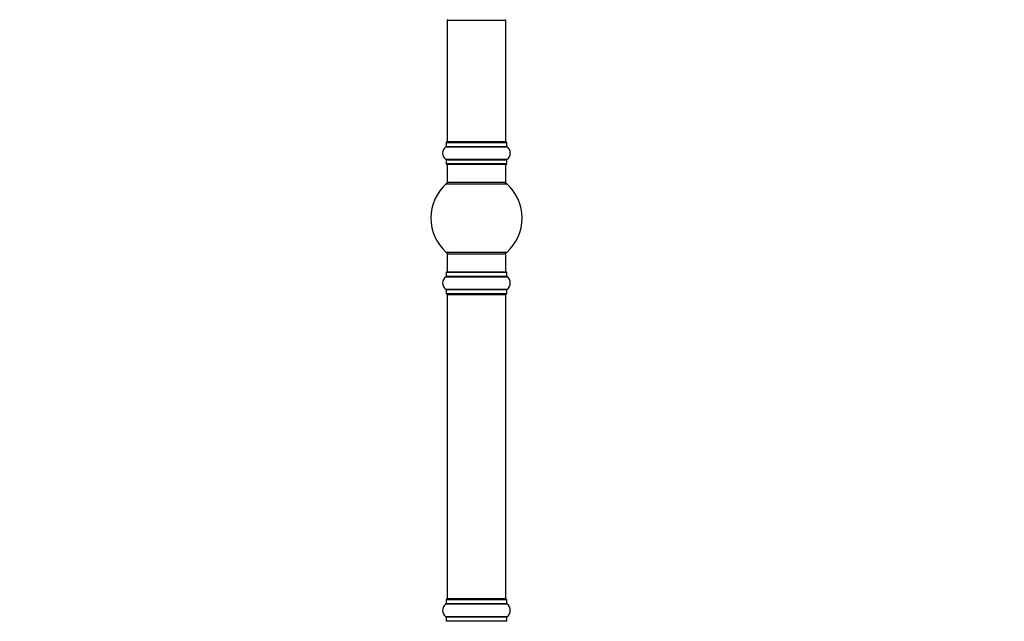
# Model space of a CAD drawing. Units: millimetres. Extents: x 0 to 1556, y 0 to 2723.
# Drawn here: x 0 to 539, y 1745 to 2074 of the extents above; entities that cross this region are included whole.
import ezdxf
from ezdxf import colors
from ezdxf.entities.mleader import LeaderData, LeaderLine
from ezdxf.math import Vec2, Vec3

# ---------------------------------------------------------------- set-up
doc = ezdxf.new("R2010")
doc.units = ezdxf.units.MM
doc.layers.add('DV4_Défaut', color=7, linetype='Continuous')
doc.layers.add('Défaut', color=7, linetype='Continuous')

# ---------------------------------------------------------------- blocks, each defined once
blk = doc.blocks.new('_DOT')
at = {"color": 0}
blk.add_line((0, 0), (-1, 0), dxfattribs=at)
at = {"color": 0, "const_width": 0.333}
blk.add_lwpolyline([(-0.1665, 0, 1), (0.1665, 0, 1)], format="xyb", close=True, dxfattribs=at)
blk = doc.blocks.new('SE3')
at = {"layer": 'DV4_Défaut', "color": 7, "linetype": 'Continuous'}
for p, q in [((233.82, 2073.9), (265.82, 2073.9)), ((233.82, 2073.9), (233.82, 2007.3)), ((265.82, 2007.3), (265.82, 2073.9)), ((233.13, 2004.57), (266.51, 2004.57)), ((233.17, 2007), (266.47, 2007)), ((233.17, 2007), (233.17, 2004.65)), ((266.47, 2004.65), (233.17, 2004.65)), ((266.37, 2007.1), (233.27, 2007.1)), ((265.82, 2007.3), (233.82, 2007.3)), ((266.47, 2004.65), (266.47, 2007)), ((266.51, 1997.63), (233.13, 1997.63)), ((233.17, 1997.55), (266.47, 1997.55)), ((233.17, 1997.55), (233.17, 1995.2)), ((266.47, 1995.2), (233.17, 1995.2)), ((233.27, 1995.1), (266.37, 1995.1)), ((233.82, 1995.1), (233.82, 1985.1)), ((265.82, 1985.1), (265.82, 1995.1)), ((266.47, 1995.2), (266.47, 1997.55)), ((233.28, 1984.35), (266.36, 1984.35)), ((265.82, 1985.1), (233.82, 1985.1)), ((266.36, 1946.85), (233.28, 1946.85)), ((233.82, 1946.1), (265.82, 1946.1)), ((233.82, 1946.1), (233.82, 1936.1)), ((265.82, 1936.1), (265.82, 1946.1)), ((233.13, 1933.57), (266.51, 1933.57)), ((233.17, 1936), (266.47, 1936)), ((233.17, 1936), (233.17, 1933.65)), ((266.47, 1933.65), (233.17, 1933.65)), ((266.37, 1936.1), (233.27, 1936.1)), ((266.47, 1933.65), (266.47, 1936)), ((266.51, 1926.63), (233.13, 1926.63)), ((233.17, 1926.55), (266.47, 1926.55)), ((233.17, 1926.55), (233.17, 1924.2)), ((266.47, 1924.2), (233.17, 1924.2)), ((233.27, 1924.1), (266.37, 1924.1)), ((233.82, 1923.9), (265.82, 1923.9)), ((233.82, 1923.9), (233.82, 1757.3)), ((265.82, 1757.3), (265.82, 1923.9)), ((266.47, 1924.2), (266.47, 1926.55)), ((233.17, 1757), (266.47, 1757)), ((233.17, 1757), (233.17, 1754.65)), ((266.37, 1757.1), (233.27, 1757.1)), ((265.82, 1757.3), (233.82, 1757.3)), ((266.47, 1754.65), (266.47, 1757)), ((233.13, 1754.57), (266.51, 1754.57)), ((266.47, 1754.65), (233.17, 1754.65)), ((266.51, 1747.63), (233.13, 1747.63)), ((233.17, 1747.55), (266.47, 1747.55)), ((233.17, 1747.55), (233.17, 1745.2)), ((266.47, 1745.2), (233.17, 1745.2)), ((266.47, 1745.2), (266.47, 1747.55))]:
    blk.add_line(p, q, dxfattribs=at)
for centre, radius, start, end in [((234.02, 2073.9), 0.2, 90, 180), ((265.62, 2073.9), 0.2, 0, 90), ((235.56, 2001.1), 4.24, 124.9821, 235.0179), ((233.07, 2004.65), 0.1, 304.9821, 0), ((233.27, 2007), 0.1, 90, 180), ((234.02, 2007.3), 0.2, 180, 270), ((265.62, 2007.3), 0.2, 270, 0), ((266.37, 2007), 0.1, 0, 90), ((266.57, 2004.65), 0.1, 180, 235.0179), ((264.08, 2001.1), 4.24, 304.9821, 55.0179), ((233.07, 1997.55), 0.1, 0, 55.0179), ((233.27, 1995.2), 0.1, 180, 270), ((266.37, 1995.2), 0.1, 270, 0), ((266.57, 1997.55), 0.1, 124.9821, 180), ((249.82, 1965.6), 25, 131.4096, 228.5904), ((235.27, 1982.1), 3, 90, 131.4096), ((264.37, 1982.1), 3, 48.5904, 90), ((249.82, 1965.6), 25, 311.4096, 48.5904), ((235.27, 1949.1), 3, 228.5904, 270), ((264.37, 1949.1), 3, 270, 311.4096), ((235.56, 1930.1), 4.24, 124.9821, 235.0179), ((233.07, 1933.65), 0.1, 304.9821, 0), ((233.27, 1936), 0.1, 90, 180), ((266.37, 1936), 0.1, 0, 90), ((266.57, 1933.65), 0.1, 180, 235.0179), ((264.08, 1930.1), 4.24, 304.9821, 55.0179), ((233.07, 1926.55), 0.1, 0, 55.0179), ((233.27, 1924.2), 0.1, 180, 270), ((234.02, 1923.9), 0.2, 90, 180), ((265.62, 1923.9), 0.2, 0, 90), ((266.37, 1924.2), 0.1, 270, 0), ((266.57, 1926.55), 0.1, 124.9821, 180), ((233.27, 1757), 0.1, 90, 180), ((234.02, 1757.3), 0.2, 180, 270), ((265.62, 1757.3), 0.2, 270, 0), ((266.37, 1757), 0.1, 0, 90), ((235.56, 1751.1), 4.24, 124.9821, 235.0179), ((233.07, 1754.65), 0.1, 304.9821, 0), ((266.57, 1754.65), 0.1, 180, 235.0179), ((264.08, 1751.1), 4.24, 304.9821, 55.0179), ((233.07, 1747.55), 0.1, 0, 55.0179), ((233.27, 1745.2), 0.1, 180, 270), ((266.37, 1745.2), 0.1, 270, 0), ((266.57, 1747.55), 0.1, 124.9821, 180)]:
    blk.add_arc(centre, radius, start, end, dxfattribs=at)

msp = doc.modelspace()

# ---------------------------------------------------------------- block references
at = {"layer": 'Défaut'}
msp.add_blockref('SE3', (0, 0), dxfattribs=at)

# ---------------------------------------------------------------- leaders
at = {"layer": 'Défaut', "color": 7, "linetype": 'Continuous'}
ml = msp.add_multileader_mtext('Standard', dxfattribs=at)
ml.set_content('{\\pxsm0.9;\\fSolid Edge ISO|b1||i0||c0|p34;\\W1.;21/02/2019\\P}', color=256)
ml.set_leader_properties()
ml.set_arrow_properties(name='DOT')
ml.build(insert=Vec2(0, 0))
ml.multileader.update_dxf_attribs({"leader_type": 0, "dogleg_length": 0, "arrow_head_size": 12})
ctx = ml.context
ctx.base_point, ctx.char_height, ctx.arrow_head_size, ctx.landing_gap_size = Vec3(1188.26, 2716.07), 12, 12, 4.2
notes = []
notes.append((ctx, [(0, (0, 0, 0), (0, 0), (1, 0), 1, [])]))
ctx.mtext.insert = Vec3(1190.26, 2722.19)
ml = msp.add_multileader_mtext('Standard', dxfattribs=at)
ml.set_content('{\\pxsm0.9;\\fArial|b1||i0||c0|p34;\\W1.;TWT6H2\\P}', color=256)
ml.set_leader_properties()
ml.set_arrow_properties(name='DOT')
ml.build(insert=Vec2(0, 0))
ml.multileader.update_dxf_attribs({"leader_type": 0, "dogleg_length": 0, "arrow_head_size": 12})
ctx = ml.context
ctx.base_point, ctx.char_height, ctx.arrow_head_size, ctx.landing_gap_size = Vec3(469.14, 2715.9), 12, 12, 4.2
notes.append((ctx, [(0, (0, 0, 0), (0, 0), (1, 0), 1, [])]))
ctx.mtext.insert = Vec3(471.14, 2722.01)
for ctx, leaders in notes:
    for number, flags, end, landing, length, lines in leaders:
        leader = LeaderData()
        leader.index, (leader.has_last_leader_line, leader.has_dogleg_vector, leader.attachment_direction) = number, flags
        leader.last_leader_point, leader.dogleg_vector, leader.dogleg_length = Vec3(end), Vec3(landing), length
        for number, points, colour, breaks in lines:
            line = LeaderLine()
            line.index, line.vertices, line.color, line.breaks = number, Vec3.list(points), colors.encode_raw_color(colour), breaks
            leader.lines.append(line)
        ctx.leaders.append(leader)

doc.saveas('drawing.dxf')
